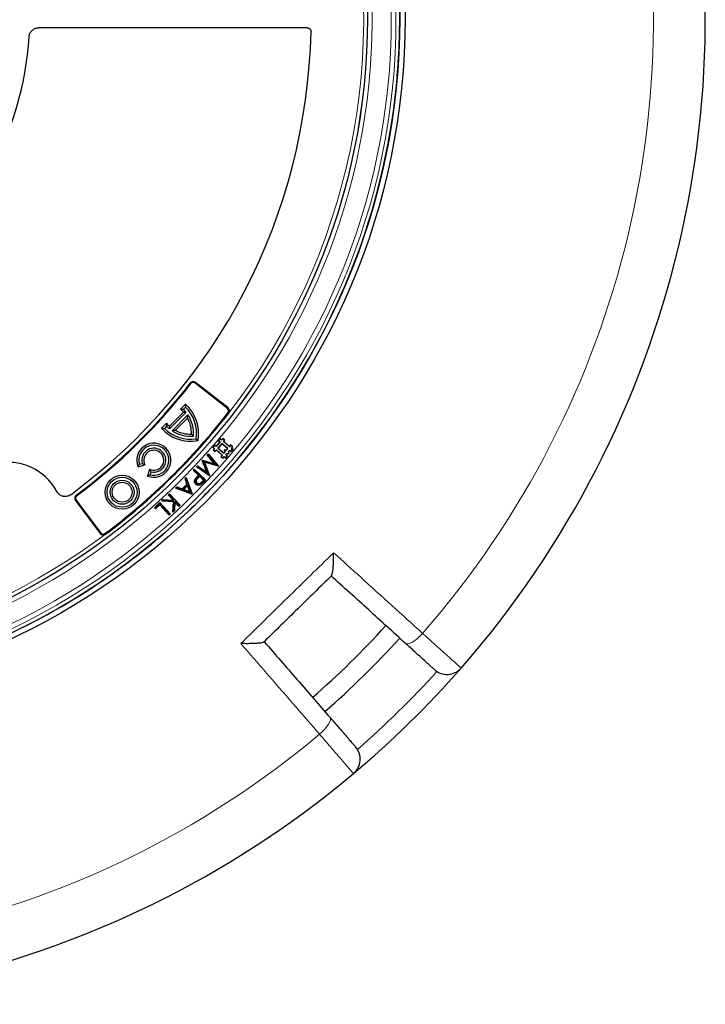
# Model space of a CAD drawing. Units: millimetres. Extents: x 0 to 420, y 0 to 297.
# Drawn here: x 145 to 197, y 119 to 194 of the extents above; entities that cross this region are included whole.
import ezdxf

# ---------------------------------------------------------------- set-up
doc = ezdxf.new("R2010")
doc.units = ezdxf.units.MM

msp = doc.modelspace()

# ---------------------------------------------------------------- linework, layer by layer
at = {"color": 7, "linetype": 'Continuous', "lineweight": 25}
for p, q in [((166.8997, 193.7771), (146.4397, 193.7771)), ((170.7752, 176.6888), (170.7749, 176.689)), ((169.1348, 172.7295), (169.1352, 172.7293)), ((160.8315, 164.8174), (158.3548, 166.7523)), ((160.8702, 164.867), (158.3936, 166.802)), ((157.6266, 165.1533), (157.2442, 164.768)), ((157.6303, 164.9346), (157.4693, 164.7724)), ((157.4711, 164.5423), (156.4115, 163.4744)), ((157.6827, 164.5331), (156.4223, 163.2628)), ((157.818, 164.3449), (156.6116, 163.129)), ((157.7872, 164.0914), (156.8648, 163.1617)), ((156.184, 163.6995), (155.8017, 163.3141)), ((156.1814, 163.4743), (156.0204, 163.312)), ((159.8504, 162.0435), (159.7121, 161.8799)), ((159.7385, 161.8821), (159.7121, 161.8799)), ((159.7121, 161.8799), (159.8212, 161.7877)), ((159.8526, 162.0171), (159.7385, 161.8821)), ((159.7385, 161.8821), (159.8476, 161.7899)), ((159.8526, 162.0171), (159.8504, 162.0435)), ((159.9595, 161.9513), (159.8504, 162.0435)), ((159.9618, 161.9249), (159.8526, 162.0171)), ((160.2362, 162.2787), (159.9595, 161.9513)), ((159.9618, 161.9249), (159.9595, 161.9513)), ((160.2626, 162.2809), (159.9618, 161.9249)), ((160.3976, 162.1668), (160.0968, 161.8108)), ((160.0968, 161.8108), (160.1232, 161.813)), ((160.0968, 161.8108), (160.5619, 161.4177)), ((160.3998, 162.1403), (160.1232, 161.813)), ((160.1232, 161.813), (160.5596, 161.4442)), ((160.2654, 162.5345), (160.1271, 162.3709)), ((160.1535, 162.3731), (160.1271, 162.3709)), ((160.1271, 162.3709), (160.2362, 162.2787)), ((160.2676, 162.5081), (160.1535, 162.3731)), ((160.1535, 162.3731), (160.2626, 162.2809)), ((160.2626, 162.2809), (160.2362, 162.2787)), ((160.2676, 162.5081), (160.2654, 162.5345)), ((160.3745, 162.4423), (160.2654, 162.5345)), ((160.3767, 162.4159), (160.2676, 162.5081)), ((160.4667, 162.5514), (160.3745, 162.4423)), ((160.3767, 162.4159), (160.3745, 162.4423)), ((160.4689, 162.525), (160.3767, 162.4159)), ((160.3976, 162.1668), (160.3998, 162.1403)), ((160.8627, 161.7737), (160.3976, 162.1668)), ((160.8363, 161.7715), (160.3998, 162.1403)), ((160.4689, 162.525), (160.4667, 162.5514)), ((160.6304, 162.4131), (160.4667, 162.5514)), ((160.604, 162.4109), (160.4689, 162.525)), ((160.5117, 162.3018), (160.604, 162.4109)), ((160.5117, 162.3018), (160.5382, 162.304)), ((160.9768, 161.9087), (160.5117, 162.3018)), ((160.5382, 162.304), (160.6304, 162.4131)), ((160.9746, 161.9352), (160.5382, 162.304)), ((160.604, 162.4109), (160.6304, 162.4131)), ((161.0668, 162.0443), (160.9746, 161.9352)), ((160.9768, 161.9087), (160.9746, 161.9352)), ((161.069, 162.0179), (160.9768, 161.9087)), ((161.069, 162.0179), (161.0668, 162.0443)), ((161.2305, 161.906), (161.0668, 162.0443)), ((161.2041, 161.9037), (161.069, 162.0179)), ((161.1118, 161.7946), (161.2041, 161.9037)), ((161.1383, 161.7968), (161.2305, 161.906)), ((161.2041, 161.9037), (161.2305, 161.906)), ((159.288, 161.2862), (159.3657, 161.3713)), ((159.3129, 161.2856), (159.288, 161.2862)), ((159.8453, 160.6199), (159.288, 161.2862)), ((159.3129, 161.2856), (159.365, 161.3427)), ((159.8989, 160.5851), (159.3129, 161.2856)), ((159.365, 161.3427), (159.3657, 161.3713)), ((159.365, 161.3427), (160.1004, 160.4511)), ((159.3657, 161.3713), (160.1337, 160.4402)), ((159.8212, 161.7877), (159.729, 161.6786)), ((159.7554, 161.6808), (159.729, 161.6786)), ((159.729, 161.6786), (159.8927, 161.5402)), ((159.8476, 161.7899), (159.7554, 161.6808)), ((159.7554, 161.6808), (159.8905, 161.5667)), ((159.8476, 161.7899), (159.8212, 161.7877)), ((159.8905, 161.5667), (159.9827, 161.6758)), ((159.8905, 161.5667), (159.8927, 161.5402)), ((159.8927, 161.5402), (159.9849, 161.6494)), ((159.9827, 161.6758), (159.9849, 161.6494)), ((159.9827, 161.6758), (160.4477, 161.2827)), ((159.9849, 161.6494), (160.4213, 161.2805)), ((160.4213, 161.2805), (160.3291, 161.1714)), ((160.3555, 161.1736), (160.3291, 161.1714)), ((160.3291, 161.1714), (160.4928, 161.0331)), ((160.4477, 161.2827), (160.3555, 161.1736)), ((160.3555, 161.1736), (160.4906, 161.0595)), ((160.4477, 161.2827), (160.4213, 161.2805)), ((160.4906, 161.0595), (160.5828, 161.1686)), ((160.4906, 161.0595), (160.4928, 161.0331)), ((160.4928, 161.0331), (160.585, 161.1422)), ((160.5596, 161.4442), (160.6242, 161.5205)), ((160.5619, 161.4177), (160.5596, 161.4442)), ((160.5619, 161.4177), (160.6435, 161.5144)), ((160.5828, 161.1686), (160.585, 161.1422)), ((160.5828, 161.1686), (160.6919, 161.0764)), ((160.585, 161.1422), (160.6941, 161.05)), ((160.6107, 161.6816), (160.7717, 161.6951)), ((160.6309, 161.6645), (160.6107, 161.6816)), ((160.6242, 161.5205), (160.6107, 161.6816)), ((160.6435, 161.5144), (160.6242, 161.5205)), ((160.6309, 161.6645), (160.781, 161.6771)), ((160.6435, 161.5144), (160.6309, 161.6645)), ((160.6919, 161.0764), (160.806, 161.2114)), ((160.6919, 161.0764), (160.6941, 161.05)), ((160.6941, 161.05), (160.8324, 161.2136)), ((160.6969, 161.3036), (160.7786, 161.4003)), ((160.6969, 161.3036), (160.7233, 161.3058)), ((160.806, 161.2114), (160.6969, 161.3036)), ((160.7233, 161.3058), (160.7879, 161.3822)), ((160.8324, 161.2136), (160.7233, 161.3058)), ((160.7717, 161.6951), (160.8363, 161.7715)), ((160.781, 161.6771), (160.7717, 161.6951)), ((160.7786, 161.4003), (160.9287, 161.4129)), ((160.7786, 161.4003), (160.7879, 161.3822)), ((160.781, 161.6771), (160.8627, 161.7737)), ((160.7879, 161.3822), (160.9489, 161.3957)), ((160.806, 161.2114), (160.8324, 161.2136)), ((160.8627, 161.7737), (160.8363, 161.7715)), ((160.9161, 161.563), (160.9977, 161.6596)), ((160.9287, 161.4129), (160.9161, 161.563)), ((160.9161, 161.563), (160.9354, 161.5568)), ((160.9287, 161.4129), (160.9489, 161.3957)), ((160.9354, 161.5568), (160.9999, 161.6332)), ((160.9489, 161.3957), (160.9354, 161.5568)), ((160.9977, 161.6596), (161.1068, 161.5674)), ((160.9977, 161.6596), (160.9999, 161.6332)), ((160.9999, 161.6332), (161.1091, 161.541)), ((161.1068, 161.5674), (161.221, 161.7024)), ((161.1068, 161.5674), (161.1091, 161.541)), ((161.1091, 161.541), (161.2474, 161.7046)), ((161.1118, 161.7946), (161.1383, 161.7968)), ((161.221, 161.7024), (161.1118, 161.7946)), ((161.2474, 161.7046), (161.1383, 161.7968)), ((161.221, 161.7024), (161.2474, 161.7046)), ((154.0182, 160.3945), (154.5478, 160.5387)), ((154.1191, 160.5844), (154.3396, 160.6444)), ((158.4578, 160.3768), (158.537, 160.4637)), ((158.4862, 160.3802), (158.4578, 160.3768)), ((159.4557, 159.6976), (158.4578, 160.3768)), ((158.4862, 160.3802), (158.5398, 160.439)), ((159.4417, 159.7298), (158.4862, 160.3802)), ((158.5398, 160.439), (158.537, 160.4637)), ((158.537, 160.4637), (159.2469, 159.974)), ((158.5398, 160.439), (159.2866, 159.9239)), ((158.9007, 160.862), (158.9211, 160.8843)), ((158.9224, 160.8579), (158.9007, 160.862)), ((159.2469, 159.974), (158.9007, 160.862)), ((158.9271, 160.8631), (158.9211, 160.8843)), ((158.9211, 160.8843), (159.8453, 160.6199)), ((158.9224, 160.8579), (158.9271, 160.8631)), ((159.2866, 159.9239), (158.9224, 160.8579)), ((158.9271, 160.8631), (159.8989, 160.5851)), ((159.0375, 160.7566), (159.0689, 160.7281)), ((159.0375, 160.7566), (159.4417, 159.7298)), ((160.1004, 160.4511), (159.0375, 160.7566)), ((159.0689, 160.7281), (159.4689, 159.712)), ((160.1205, 160.4258), (159.0689, 160.7281)), ((159.8989, 160.5851), (159.8453, 160.6199)), ((160.1004, 160.4511), (160.1163, 160.4406)), ((160.1163, 160.4406), (160.1337, 160.4402)), ((160.1163, 160.4406), (160.1205, 160.4258)), ((160.1337, 160.4402), (160.1205, 160.4258)), ((154.8813, 160.2078), (154.7413, 159.6771)), ((154.9886, 160.0005), (154.9304, 159.7795)), ((157.596, 159.4872), (157.6908, 159.5813)), ((157.683, 159.5471), (157.6908, 159.5813)), ((157.6908, 159.5813), (158.133, 158.3334)), ((158.2178, 160.1272), (158.3003, 160.2131)), ((158.2443, 160.1277), (158.2178, 160.1272)), ((158.6178, 159.7424), (158.2178, 160.1272)), ((158.2443, 160.1277), (158.3009, 160.1866)), ((158.6443, 159.7429), (158.2443, 160.1277)), ((158.3009, 160.1866), (158.3003, 160.2131)), ((158.3003, 160.2131), (159.1607, 159.3851)), ((158.3009, 160.1866), (159.1342, 159.3846)), ((158.7016, 159.6876), (158.5467, 159.5303)), ((158.5587, 159.6809), (158.6178, 159.7424)), ((158.702, 159.6613), (158.5602, 159.5173)), ((158.5723, 159.668), (158.6443, 159.7429)), ((158.6443, 159.7429), (158.6178, 159.7424)), ((159.021, 159.3803), (158.7016, 159.6876)), ((158.7016, 159.6876), (158.702, 159.6613)), ((158.9944, 159.3798), (158.702, 159.6613)), ((159.2866, 159.9239), (159.2469, 159.974)), ((159.4417, 159.7298), (159.4537, 159.7148)), ((159.4537, 159.7148), (159.4557, 159.6976)), ((159.4537, 159.7148), (159.4689, 159.712)), ((159.4689, 159.712), (159.4557, 159.6976)), ((156.8727, 158.7687), (156.9641, 158.8596)), ((156.9067, 158.7761), (156.9689, 158.8379)), ((156.9689, 158.8379), (156.9641, 158.8596)), ((156.9641, 158.8596), (157.3748, 158.7123)), ((156.9689, 158.8379), (157.3796, 158.6906)), ((157.3748, 158.7123), (157.741, 159.0758)), ((157.3796, 158.6906), (157.7626, 159.0708)), ((157.792, 158.9905), (157.4597, 158.6604)), ((157.7841, 158.9563), (157.4938, 158.6679)), ((157.6177, 159.4823), (157.596, 159.4872)), ((157.741, 159.0758), (157.596, 159.4872)), ((157.6177, 159.4823), (157.683, 159.5471)), ((157.7626, 159.0708), (157.6177, 159.4823)), ((157.683, 159.5471), (158.1113, 158.3384)), ((157.7626, 159.0708), (157.741, 159.0758)), ((157.792, 158.9905), (157.7841, 158.9563)), ((157.9437, 158.5033), (157.7841, 158.9563)), ((157.9746, 158.472), (157.792, 158.9905)), ((158.4273, 159.0819), (158.4143, 159.0684)), ((158.4869, 159.144), (158.5, 159.1574)), ((158.5467, 159.5303), (158.5602, 159.5173)), ((158.8481, 159.2277), (158.9944, 159.3798)), ((158.8616, 159.2147), (159.021, 159.3803)), ((159.1342, 159.3846), (158.9824, 159.2269)), ((159.021, 159.3803), (158.9944, 159.3798)), ((159.1607, 159.3851), (158.9959, 159.2138)), ((159.1342, 159.3846), (159.1607, 159.3851)), ((160.2646, 159.4537), (160.2644, 159.4539)), ((156.3206, 158.2428), (156.4094, 158.3256)), ((156.3471, 158.2419), (156.3206, 158.2428)), ((156.6995, 157.8364), (156.3206, 158.2428)), ((156.3471, 158.2419), (156.4085, 158.2991)), ((156.7454, 157.8146), (156.3471, 158.2419)), ((156.4085, 158.2991), (156.4094, 158.3256)), ((156.4085, 158.2991), (157.1953, 157.4551)), ((156.4094, 158.3256), (157.2218, 157.4542)), ((156.9067, 158.7761), (156.8727, 158.7687)), ((158.1121, 158.3128), (156.8727, 158.7687)), ((158.1074, 158.3345), (156.9067, 158.7761)), ((157.3796, 158.6906), (157.3748, 158.7123)), ((157.4597, 158.6604), (157.4938, 158.6679)), ((157.4597, 158.6604), (157.9746, 158.472)), ((157.4938, 158.6679), (157.9437, 158.5033)), ((157.9746, 158.472), (157.9437, 158.5033)), ((158.1113, 158.3384), (158.1074, 158.3345)), ((158.1074, 158.3345), (158.1121, 158.3128)), ((158.1113, 158.3384), (158.133, 158.3334)), ((158.133, 158.3334), (158.1121, 158.3128)), ((149.2499, 157.8165), (151.1414, 155.3065)), ((149.3002, 157.8544), (151.1916, 155.3444)), ((155.2618, 157.2723), (155.6894, 157.6574)), ((155.2883, 157.2709), (155.688, 157.6309)), ((155.6774, 157.4923), (155.3386, 157.1871)), ((155.6787, 157.5188), (155.34, 157.2136)), ((155.6787, 157.5188), (155.6774, 157.4923)), ((156.395, 156.6951), (155.6774, 157.4923)), ((156.3964, 156.7215), (155.6787, 157.5188)), ((155.688, 157.6309), (155.6894, 157.6574)), ((155.688, 157.6309), (156.4573, 156.7763)), ((155.6894, 157.6574), (156.4838, 156.7749)), ((155.8225, 157.7783), (155.9379, 157.8861)), ((155.867, 157.7942), (155.8225, 157.7783)), ((156.7218, 157.7188), (155.8225, 157.7783)), ((155.867, 157.7942), (155.9448, 157.8668)), ((156.7418, 157.7363), (155.867, 157.7942)), ((155.9448, 157.8668), (155.9379, 157.8861)), ((155.9379, 157.8861), (156.6995, 157.8364)), ((155.9448, 157.8668), (156.7454, 157.8146)), ((156.6673, 156.9372), (156.7218, 157.7188)), ((156.6893, 156.9833), (156.7418, 157.7363)), ((156.7454, 157.8146), (156.6995, 157.8364)), ((156.7418, 157.7363), (156.7218, 157.7188)), ((156.8122, 157.743), (156.7671, 157.0559)), ((156.8281, 157.6985), (156.7854, 157.0473)), ((157.1339, 157.3979), (156.8122, 157.743)), ((156.8122, 157.743), (156.8281, 157.6985)), ((157.133, 157.3714), (156.8281, 157.6985)), ((157.2218, 157.4542), (157.133, 157.3714)), ((157.1339, 157.3979), (157.133, 157.3714)), ((157.1953, 157.4551), (157.1339, 157.3979)), ((157.1953, 157.4551), (157.2218, 157.4542)), ((155.2883, 157.2709), (155.2618, 157.2723)), ((155.3386, 157.1871), (155.2618, 157.2723)), ((155.34, 157.2136), (155.2883, 157.2709)), ((155.34, 157.2136), (155.3386, 157.1871)), ((156.4838, 156.7749), (156.395, 156.6951)), ((156.3964, 156.7215), (156.395, 156.6951)), ((156.4573, 156.7763), (156.3964, 156.7215)), ((156.4573, 156.7763), (156.4838, 156.7749)), ((156.7854, 157.0473), (156.6673, 156.9372)), ((156.6893, 156.9833), (156.6673, 156.9372)), ((156.7671, 157.0559), (156.6893, 156.9833)), ((156.7671, 157.0559), (156.7854, 157.0473)), ((157.2339, 156.4235), (157.2342, 156.4232))]:
    msp.add_line(p, q, dxfattribs=at)
at = {"color": 8, "linetype": 'Continuous', "lineweight": 18}
for p, q in [((158.0416, 166.7133), (157.9919, 166.7518)), ((158.3548, 166.7523), (158.3936, 166.802)), ((160.8315, 164.8174), (160.8702, 164.867)), ((160.8704, 164.5054), (160.9201, 164.4668)), ((158.5723, 159.668), (158.5587, 159.6809)), ((158.8616, 159.2147), (158.8481, 159.2277)), ((158.9824, 159.2269), (158.9959, 159.2138)), ((149.3448, 158.1669), (149.3071, 158.2173)), ((149.3002, 157.8544), (149.2499, 157.8165)), ((151.1916, 155.3444), (151.1414, 155.3065)), ((151.5029, 155.3), (151.5406, 155.2496))]:
    msp.add_line(p, q, dxfattribs=at)
at = {"color": 7, "linetype": 'Continuous', "lineweight": 25, "flags": 128}
for points in [[(158.3784, 159.4389), (158.3703, 159.4437), (158.3622, 159.4485)], [(158.7817, 159.0432), (158.7867, 159.0353), (158.7917, 159.0274)]]:
    msp.add_lwpolyline(points, dxfattribs=at)
at = {"color": 8, "linetype": 'Continuous', "lineweight": 18, "flags": 128}
for points in [[(174.3822, 146.9457), (174.4647, 146.9082), (174.5812, 146.9131), (174.727, 146.9603), (174.8967, 147.0478), (175.0836, 147.1723), (175.2805, 147.329), (175.4798, 147.5118), (175.6737, 147.7137)], [(167.8359, 140.0395), (168.0418, 140.2291), (168.2288, 140.4245), (168.3897, 140.618), (168.5181, 140.8023), (168.6092, 140.9701), (168.6594, 141.1149), (168.6667, 141.2312), (168.631, 141.3145)]]:
    msp.add_lwpolyline(points, dxfattribs=at)
at = {"color": 7, "linetype": 'Continuous', "lineweight": 25}
for centre, radius in [((122.1964, 194.4914), 52.1429), ((122.1964, 194.4914), 51.7381), ((122.1964, 194.4914), 49.2857), ((122.1964, 194.4914), 49.2842), ((152.807, 158.4507), 1.2996), ((152.807, 158.4507), 1.1429), ((152.807, 158.4507), 0.9143), ((152.807, 158.4507), 0.7576)]:
    msp.add_circle(centre, radius, dxfattribs=at)
at = {"color": 8, "linetype": 'Continuous', "lineweight": 18}
for radius in [51.4552, 51.0985]:
    msp.add_circle((122.1964, 194.4914), radius, dxfattribs=at)
at = {"color": 7, "linetype": 'Continuous', "lineweight": 25}
for centre, radius, start, end in [((122.1964, 194.4914), 75, 318.781776, 70.009791), ((122.1964, 194.4914), 51.7377, 356.66803, 3.33197), ((122.1964, 194.4914), 45, 306.385931, 358.718746), ((122.1964, 194.4914), 23.5714, 303.371319, 356.628681), ((122.1964, 194.4914), 51.7377, 354.328704, 356.66803), ((122.1964, 194.4914), 51.7377, 338.707649, 354.328704), ((122.1964, 194.4914), 51.7377, 336.292351, 338.707649), ((122.1964, 194.4914), 51.7377, 316.207649, 336.292351), ((122.1964, 194.4914), 75, 198.781776, 310.009791), ((122.1964, 194.4914), 45.2857, 306.773794, 322.226206), ((122.1964, 194.4914), 45.3487, 306.773794, 322.226206), ((158.2177, 166.5768), 0.2857, 52, 142.226206), ((158.2177, 166.5768), 0.2227, 52, 142.226206), ((155.6179, 162.9064), 3.0139, 349.891427, 48.205203), ((155.6179, 162.9064), 2.8571, 352.094584, 45.224687), ((160.6943, 164.6419), 0.2227, 322.211612, 52), ((160.6943, 164.6419), 0.2857, 328.127295, 52), ((122.1964, 194.4914), 48.937, 306.788388, 322.211612), ((122.1964, 194.4914), 49, 306.788388, 322.211612), ((155.6179, 162.9064), 2.4719, 41.436982, 48.859522), ((155.6179, 162.9064), 2.6286, 38.232203, 45.224687), ((155.6179, 162.9064), 2.4719, 359.134082, 28.646489), ((155.6179, 162.9064), 2.6286, 355.930393, 33.178762), ((158.0328, 165.3403), 3.0139, 222.24417, 280.557946), ((158.0328, 165.3403), 2.8571, 225.224687, 278.354789), ((158.0328, 165.3403), 2.6286, 225.224687, 232.21717), ((158.0328, 165.3403), 2.4719, 221.589852, 229.012391), ((158.0328, 165.3403), 2.6286, 237.270612, 274.51898), ((158.0328, 165.3403), 2.4719, 241.802884, 271.315292), ((155.2218, 160.8845), 1.2996, 248.298771, 202.150603), ((155.2218, 160.8845), 1.1429, 255.224687, 195.224687), ((155.2218, 160.8845), 0.9143, 255.224687, 195.224687), ((155.2218, 160.8845), 0.7576, 243.286506, 207.162867), ((144.125, 156.51), 4.2143, 28.206676, 103.154474), ((149.4781, 157.9884), 0.2857, 126.773794, 217), ((149.4781, 157.9884), 0.2227, 126.773794, 217), ((122.1964, 194.4914), 51.7377, 313.792351, 316.207649), ((122.1964, 194.4914), 51.7377, 293.707649, 313.792351), ((151.3695, 155.4784), 0.2857, 217, 300.872705), ((151.3695, 155.4784), 0.2227, 217, 306.788388), ((122.1964, 194.4914), 68.575, 311.131829, 317.659995), ((122.1964, 194.4914), 70, 311.128858, 317.662524), ((122.1964, 194.4914), 75, 310.009791, 318.781776), ((177.5373, 146.0131), 1.4286, 227.796486, 318.781776), ((169.4969, 138.1405), 1.4286, 310.009791, 40.995081)]:
    msp.add_arc(centre, radius, start, end, dxfattribs=at)
at = {"color": 8, "linetype": 'Continuous', "lineweight": 18}
for centre, radius, start, end in [((122.1964, 194.4914), 71.0491, 318.823129, 69.968438), ((122.1964, 194.4914), 49.6429, 221.311433, 219.268445), ((122.1964, 194.4914), 48.9985, 322.246046, 66.492545), ((122.1964, 194.4914), 71.0491, 198.823129, 309.968438), ((122.1964, 194.4914), 48.9985, 216.251822, 306.753954), ((122.3588, 194.3256), 73.5714, 311.095518, 317.696049)]:
    msp.add_arc(centre, radius, start, end, dxfattribs=at)
at = {"color": 7, "linetype": 'Continuous', "lineweight": 25}
for points, knots in [([(145.7271, 193.1052), (145.7297, 193.1505), (145.7366, 193.1948), (145.7586, 193.2816), (145.7738, 193.3244), (145.8119, 193.4061), (145.8346, 193.4447), (145.887, 193.5174), (145.9171, 193.5518), (145.9824, 193.6134), (146.0177, 193.6409), (146.0935, 193.6892), (146.1342, 193.71), (146.2174, 193.7431), (146.2603, 193.7557), (146.3491, 193.7728), (146.3943, 193.7771), (146.4397, 193.7771)], [0, 0, 0, 0, 0.125, 0.125, 0.25, 0.25, 0.375, 0.375, 0.5, 0.5, 0.625, 0.625, 0.75, 0.75, 0.875, 0.875, 1, 1, 1, 1]), ([(145.7271, 193.1052), (145.7297, 193.1505), (145.7366, 193.1948), (145.7586, 193.2816), (145.7738, 193.3244), (145.8119, 193.4061), (145.8346, 193.4447), (145.887, 193.5174), (145.9171, 193.5518), (145.9824, 193.6134), (146.0177, 193.6409), (146.0935, 193.6892), (146.1342, 193.71), (146.2174, 193.7431), (146.2603, 193.7557), (146.3491, 193.7728), (146.3943, 193.7771), (146.4397, 193.7771)], [0, 0, 0, 0, 0.125, 0.125, 0.25, 0.25, 0.375, 0.375, 0.5, 0.5, 0.625, 0.625, 0.75, 0.75, 0.875, 0.875, 1, 1, 1, 1]), ([(166.8997, 193.7771), (166.9188, 193.7771), (166.9376, 193.7752), (166.9746, 193.7678), (166.993, 193.7621), (167.028, 193.7474), (167.0445, 193.7384), (167.0758, 193.7172), (167.0906, 193.7048), (167.1302, 193.6643), (167.1514, 193.6317), (167.1791, 193.5616), (167.186, 193.5234), (167.1852, 193.4852)], [0, 0, 0, 0, 0.125, 0.125, 0.25, 0.25, 0.375, 0.375, 0.5, 0.5, 0.75, 0.75, 1, 1, 1, 1]), ([(166.8997, 193.7771), (166.9188, 193.7771), (166.9376, 193.7752), (166.9746, 193.7678), (166.993, 193.7621), (167.028, 193.7474), (167.0445, 193.7384), (167.0758, 193.7172), (167.0906, 193.7048), (167.1302, 193.6643), (167.1514, 193.6317), (167.1791, 193.5616), (167.186, 193.5234), (167.1852, 193.4852)], [0, 0, 0, 0, 0.125, 0.125, 0.25, 0.25, 0.375, 0.375, 0.5, 0.5, 0.75, 0.75, 1, 1, 1, 1]), ([(158.3622, 159.4485), (158.3874, 159.4836), (158.4297, 159.5426), (158.4986, 159.6174), (158.5387, 159.6597), (158.5587, 159.6809)], [0, 0, 0, 0, 0.425471, 0.712595, 1, 1, 1, 1]), ([(158.3784, 159.4389), (158.4037, 159.4741), (158.4456, 159.5323), (158.5136, 159.606), (158.5527, 159.6473), (158.5723, 159.668)], [0, 0, 0, 0, 0.4316714, 0.7157074, 1, 1, 1, 1]), ([(158.4143, 159.0684), (158.3867, 159.0994), (158.3385, 159.1537), (158.3107, 159.2552), (158.3168, 159.3493), (158.3418, 159.4126), (158.3598, 159.4442), (158.3622, 159.4485)], [0, 0, 0, 0, 0.2953353, 0.5165502, 0.7375524, 0.9650615, 1, 1, 1, 1]), ([(158.4273, 159.0819), (158.3997, 159.1132), (158.3528, 159.1663), (158.3293, 159.2642), (158.3366, 159.355), (158.3639, 159.4098), (158.3784, 159.4389)], [0, 0, 0, 0, 0.3149073, 0.5338617, 0.7524645, 1, 1, 1, 1]), ([(158.7917, 159.0274), (158.757, 159.0099), (158.6872, 158.9748), (158.5722, 158.9754), (158.4788, 159.0123), (158.4338, 159.0514), (158.4143, 159.0684)], [0, 0, 0, 0, 0.2814799, 0.5654171, 0.8114277, 1, 1, 1, 1]), ([(158.5467, 159.5303), (158.506, 159.4877), (158.449, 159.4281), (158.4157, 159.3267), (158.4198, 159.2563), (158.4436, 159.1921), (158.473, 159.1595), (158.4869, 159.144)], [0, 0, 0, 0, 0.3915142, 0.5481824, 0.7053075, 0.8601631, 1, 1, 1, 1]), ([(158.7817, 159.0432), (158.7467, 159.0259), (158.679, 158.9924), (158.569, 158.9955), (158.4846, 159.0315), (158.4442, 159.0671), (158.4273, 159.0819)], [0, 0, 0, 0, 0.3001992, 0.5819104, 0.8250069, 1, 1, 1, 1]), ([(158.5602, 159.5173), (158.5191, 159.4747), (158.463, 159.4165), (158.4339, 159.3179), (158.44, 159.2534), (158.463, 159.1976), (158.4887, 159.1697), (158.5, 159.1574)], [0, 0, 0, 0, 0.41947, 0.5729468, 0.7268392, 0.8802771, 1, 1, 1, 1]), ([(158.4869, 159.144), (158.5076, 159.1277), (158.5506, 159.094), (158.6302, 159.0778), (158.7053, 159.0888), (158.784, 159.1362), (158.8305, 159.1832), (158.8616, 159.2147)], [0, 0, 0, 0, 0.18059124, 0.37391767, 0.54328413, 0.69411544, 1, 1, 1, 1]), ([(158.5, 159.1574), (158.521, 159.1413), (158.5622, 159.1096), (158.6377, 159.0966), (158.7118, 159.1108), (158.7807, 159.1603), (158.8236, 159.2032), (158.8481, 159.2277)], [0, 0, 0, 0, 0.1942674, 0.3817977, 0.5484515, 0.7419696, 1, 1, 1, 1]), ([(158.9824, 159.2269), (158.9507, 159.1946), (158.903, 159.1462), (158.8368, 159.0838), (158.8001, 159.0568), (158.7817, 159.0432)], [0, 0, 0, 0, 0.4985518, 0.7485961, 1, 1, 1, 1]), ([(158.9959, 159.2138), (158.9636, 159.181), (158.9152, 159.1318), (158.8478, 159.0685), (158.8105, 159.0411), (158.7917, 159.0274)], [0, 0, 0, 0, 0.4985103, 0.7485589, 1, 1, 1, 1]), ([(148.8914, 158.2646), (148.8499, 158.2341), (148.806, 158.2085), (148.7133, 158.167), (148.6639, 158.1509), (148.5643, 158.1301), (148.5138, 158.125), (148.4369, 158.1256), (148.4112, 158.1271), (148.3605, 158.133), (148.3105, 158.1415), (148.2615, 158.1553), (148.2132, 158.1718), (148.1892, 158.1815), (148.1198, 158.2139), (148.0764, 158.2402), (148.0154, 158.2865), (147.9957, 158.3032), (147.9586, 158.3384), (147.9412, 158.3568), (147.8919, 158.4147), (147.8632, 158.4565), (147.8388, 158.5019)], [0, 0, 0, 0, 0.125, 0.125, 0.25, 0.25, 0.375, 0.375, 0.4375, 0.4375, 0.5, 0.5625, 0.5625, 0.625, 0.625, 0.75, 0.75, 0.8125, 0.8125, 0.875, 0.875, 1, 1, 1, 1]), ([(148.8914, 158.2646), (148.8499, 158.2341), (148.806, 158.2085), (148.7133, 158.167), (148.6639, 158.1509), (148.5643, 158.1301), (148.5138, 158.125), (148.4369, 158.1256), (148.4112, 158.1271), (148.3605, 158.133), (148.3105, 158.1415), (148.2615, 158.1553), (148.2132, 158.1718), (148.1892, 158.1815), (148.1198, 158.2139), (148.0764, 158.2402), (148.0154, 158.2865), (147.9957, 158.3032), (147.9586, 158.3384), (147.9412, 158.3568), (147.8919, 158.4147), (147.8632, 158.4565), (147.8388, 158.5019)], [0, 0, 0, 0, 0.125, 0.125, 0.25, 0.25, 0.375, 0.375, 0.4375, 0.4375, 0.5, 0.5625, 0.5625, 0.625, 0.625, 0.75, 0.75, 0.8125, 0.8125, 0.875, 0.875, 1, 1, 1, 1]), ([(168.7468, 152.0995), (168.7678, 152.1387), (168.8098, 152.2167), (168.851, 152.4841), (168.8781, 152.7736), (168.8957, 153.0889), (168.9053, 153.4483), (168.9055, 153.7145), (168.904, 153.8492), (168.904, 153.8502)], [0, 0, 0, 0, 0.1870926, 0.3728213, 0.5156417, 0.6586417, 0.828674, 0.9987891, 1, 1, 1, 1]), ([(168.7468, 152.0995), (168.7391, 152.092), (167.8809, 151.2517), (166.172, 149.5785), (164.463, 147.9052), (163.6048, 147.0649), (163.5972, 147.0574)], [0, 0, 0, 0, 0.0044531, 0.5, 0.9955469, 1, 1, 1, 1]), ([(174.3822, 146.9457), (173.4493, 147.7918), (171.5813, 149.4857), (169.677, 151.2127), (168.7238, 152.0771)], [0, 0, 0, 0, 0.49944797, 1, 1, 1, 1]), ([(163.5972, 147.0574), (163.5576, 147.0372), (163.4787, 146.9968), (163.2105, 146.9613), (162.9204, 146.9403), (162.6049, 146.9293), (162.2453, 146.9274), (161.9792, 146.9328), (161.8445, 146.9371), (161.8436, 146.9371)], [0, 0, 0, 0, 0.1870926, 0.3728213, 0.5156417, 0.6586417, 0.828674, 0.9987891, 1, 1, 1, 1]), ([(163.6201, 147.0798), (164.4624, 146.1108), (166.1487, 144.1705), (167.803, 142.2672), (168.631, 141.3145)], [0, 0, 0, 0, 0.499448, 1, 1, 1, 1]), ([(176.5776, 144.9548), (176.5729, 144.9591), (176.5636, 144.9675), (176.481, 145.0424), (176.3234, 145.1854), (176.0671, 145.4178), (175.7342, 145.7197), (175.3357, 146.081), (174.8834, 146.4912), (174.5493, 146.7942), (174.3822, 146.9457)], [0, 0, 0, 0, 0.0974562, 0.1949125, 0.3290842, 0.4632559, 0.5974423, 0.7316287, 0.8658143, 1, 1, 1, 1]), ([(168.631, 141.3145), (168.739, 141.1902), (168.9549, 140.9417), (169.2956, 140.5498), (169.6417, 140.1515), (169.9697, 139.7742), (170.2342, 139.4698), (170.4285, 139.2463), (170.5515, 139.1048), (170.5672, 139.0867), (170.5751, 139.0776)], [0, 0, 0, 0, 0.0975464, 0.1950927, 0.3292496, 0.4634063, 0.5975546, 0.7317028, 0.8658514, 1, 1, 1, 1])]:
    msp.add_open_spline(points, degree=3, knots=knots, dxfattribs=at)
for points in [[(157.6266, 165.1533), (157.6287, 165.081), (157.63, 165.0081), (157.6303, 164.9346)], [(157.2442, 164.768), (157.32, 164.7707), (157.395, 164.7721), (157.4693, 164.7724)], [(157.4711, 164.5423), (157.5422, 164.5402), (157.6128, 164.5371), (157.6827, 164.5331)], [(157.7872, 164.0914), (157.7993, 164.1769), (157.8095, 164.2613), (157.818, 164.3449)], [(160.9201, 164.4668), (160.9261, 164.4746), (160.9318, 164.4826), (160.937, 164.491)], [(155.8017, 163.3141), (155.874, 163.3125), (155.9469, 163.3118), (156.0204, 163.312)], [(156.184, 163.6995), (156.1819, 163.6237), (156.1811, 163.5487), (156.1814, 163.4743)], [(156.4115, 163.4744), (156.4141, 163.4032), (156.4178, 163.3327), (156.4223, 163.2628)], [(156.8648, 163.1617), (156.7795, 163.149), (156.6951, 163.1382), (156.6116, 163.129)], [(158.0895, 162.869), (158.1405, 162.8185), (158.1905, 162.7688), (158.2399, 162.7199)], [(158.585, 162.3774), (158.5397, 162.4224), (158.4941, 162.4677), (158.4479, 162.5134)], [(154.0182, 160.3945), (154.0494, 160.4577), (154.0828, 160.521), (154.1191, 160.5844)], [(154.5478, 160.5387), (154.4739, 160.5713), (154.4052, 160.6069), (154.3396, 160.6444)], [(154.7413, 159.6771), (154.8042, 159.7088), (154.8673, 159.7427), (154.9304, 159.7795)], [(154.8813, 160.2078), (154.9144, 160.1342), (154.9506, 160.0658), (154.9886, 160.0005)], [(151.5161, 155.2332), (151.5246, 155.2382), (151.5327, 155.2437), (151.5406, 155.2496)]]:
    msp.add_open_spline(points, degree=3, dxfattribs=at)
at = {"color": 8, "linetype": 'Continuous', "lineweight": 18}
msp.add_open_spline([(161.8436, 146.9371), (163.0195, 148.0902), (165.3713, 150.3962), (167.7264, 152.6989), (168.904, 153.8502)], degree=3, dxfattribs=at)
for points, knots in [([(168.904, 153.8502), (169.5938, 153.225), (171.0792, 151.8785), (173.3395, 149.8296), (174.8953, 148.4194), (175.6737, 147.7137)], [0, 0, 0, 0, 0.3022134, 0.6508483, 1, 1, 1, 1]), ([(175.6737, 147.7137), (175.8943, 147.5154), (176.3418, 147.1132), (176.9443, 146.5714), (177.4814, 146.0885), (177.9246, 145.6899), (178.271, 145.3783), (178.4813, 145.1892), (178.5932, 145.0885), (178.6056, 145.0774), (178.6118, 145.0717)], [0, 0, 0, 0, 0.13226511, 0.2683658, 0.40063419, 0.53673914, 0.66899571, 0.80508843, 0.90181157, 1, 1, 1, 1]), ([(167.8359, 140.0395), (167.2398, 140.7257), (165.9558, 142.2035), (163.958, 144.5032), (162.5487, 146.1254), (161.8436, 146.9371)], [0, 0, 0, 0, 0.3022134, 0.6508483, 1, 1, 1, 1]), ([(170.4153, 137.0463), (170.4054, 137.0579), (170.3851, 137.0813), (170.2225, 137.27), (169.9651, 137.5686), (169.6154, 137.9744), (169.1796, 138.48), (168.721, 139.0121), (168.2668, 139.5393), (167.9803, 139.8719), (167.8359, 140.0395)], [0, 0, 0, 0, 0.1322353, 0.2683053, 0.4005388, 0.5366063, 0.6688456, 0.8049188, 0.9017251, 1, 1, 1, 1])]:
    msp.add_open_spline(points, degree=3, knots=knots, dxfattribs=at)

doc.saveas('drawing.dxf')
